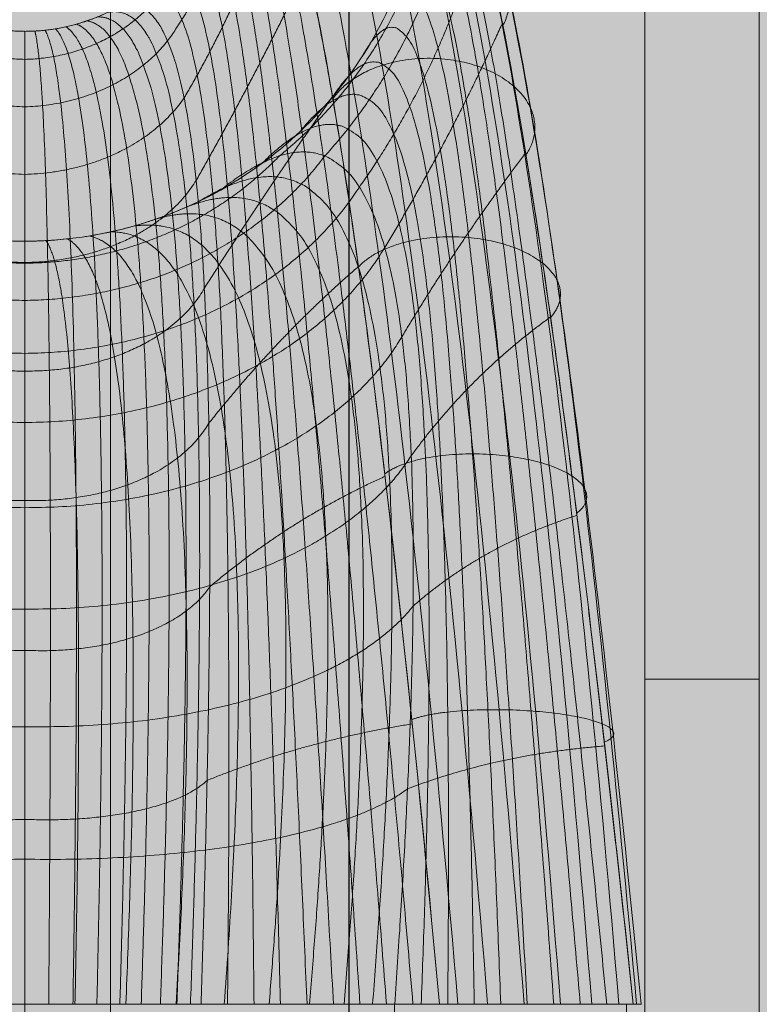
# Model space of a CAD drawing. Units: millimetres. Extents: x -5353 to 6697, y -172 to 11278.
# Drawn here: x 1764 to 1803, y 3517 to 3568 of the extents above; entities that cross this region are included whole.
import ezdxf

# ---------------------------------------------------------------- set-up
doc = ezdxf.new("R2010")
doc.units = ezdxf.units.MM
doc.header["$MEASUREMENT"] = 0
doc.linetypes.add('DGN Style 2', pattern=[136.940306, 82.164183, -54.776122])
for name, color, linetype, lineweight in [('elevate - Level 27', 7, 'Continuous', 0), ('elevate - Level 42', 7, 'Continuous', 0), ('elevate_[ID]_41_[Material]_Unchanged_[Source]_KentApplegate - Level 25', 7, 'Continuous', 0), ('Level 15', 7, 'Continuous', 0), ('Level 8', 18, 'Continuous', 0)]:
    doc.layers.add(name, color=color, linetype=linetype, lineweight=lineweight)

# ---------------------------------------------------------------- blocks, each defined once
blk = doc.blocks.new('From Smart Solid_785')
at = {"layer": 'elevate_[ID]_41_[Material]_Unchanged_[Source]_KentApplegate - Level 25', "color": 156, "linetype": 'Continuous', "lineweight": 13}
for p, q in [((-0.25, 344), (-0.25, -344)), ((-0.25, 344), (-0.25, -344)), ((12.24, 344), (12.24, -344)), ((12.24, 344), (12.24, -344)), ((12.25, 344), (12.25, -344)), ((12.25, 344), (12.25, -344)), ((12.25, 344), (12.25, -344)), ((12.25, 344), (12.25, -344)), ((12.25, 344), (12.25, -344)), ((12.25, 344), (12.25, -344)), ((12.25, 344), (12.25, -344)), ((12.25, 344), (12.25, -344)), ((12.25, 344), (12.25, -344)), ((12.25, 344), (12.25, -344)), ((12.25, 344), (12.25, -344)), ((12.25, 344), (12.25, -344))]:
    blk.add_line(p, q, dxfattribs=at)
blk = doc.blocks.new('From Smart Solid_786')
at = {"layer": 'elevate_[ID]_41_[Material]_Unchanged_[Source]_KentApplegate - Level 25', "color": 156, "linetype": 'Continuous', "lineweight": 13}
for p, q in [((-0.25, 344), (-0.25, -344)), ((-0.25, 344), (-0.25, -344)), ((12.24, 344), (12.24, -344)), ((12.24, 344), (12.24, -344)), ((12.25, 344), (12.25, -344)), ((12.25, 344), (12.25, -344)), ((12.25, 344), (12.25, -344)), ((12.25, 344), (12.25, -344)), ((12.25, 344), (12.25, -344)), ((12.25, 344), (12.25, -344)), ((12.25, 344), (12.25, -344)), ((12.25, 344), (12.25, -344)), ((12.25, 344), (12.25, -344)), ((12.25, 344), (12.25, -344)), ((12.25, 344), (12.25, -344)), ((12.25, 344), (12.25, -344))]:
    blk.add_line(p, q, dxfattribs=at)
blk = doc.blocks.new('From Smart Solid_787')
at = {"layer": 'elevate_[ID]_41_[Material]_Unchanged_[Source]_KentApplegate - Level 25', "color": 156, "linetype": 'Continuous', "lineweight": 13}
for p, q in [((-0.25, 344), (-0.25, -344)), ((-0.25, 344), (-0.25, -344)), ((12.24, 344), (12.24, -344)), ((12.24, 344), (12.24, -344)), ((12.25, 344), (12.25, -344)), ((12.25, 344), (12.25, -344)), ((12.25, 344), (12.25, -344)), ((12.25, 344), (12.25, -344)), ((12.25, 344), (12.25, -344)), ((12.25, 344), (12.25, -344)), ((12.25, 344), (12.25, -344)), ((12.25, 344), (12.25, -344)), ((12.25, 344), (12.25, -344)), ((12.25, 344), (12.25, -344)), ((12.25, 344), (12.25, -344)), ((12.25, 344), (12.25, -344))]:
    blk.add_line(p, q, dxfattribs=at)
blk = doc.blocks.new('From Smart Solid_821')
at = {"layer": 'elevate_[ID]_41_[Material]_Unchanged_[Source]_KentApplegate - Level 25', "color": 156, "linetype": 'Continuous', "lineweight": 13}
for p, q in [((-0.25, 344), (-0.25, -344)), ((-0.25, 344), (-0.25, -344)), ((12.24, 344), (12.24, -344)), ((12.24, 344), (12.24, -344)), ((12.25, 344), (12.25, -344)), ((12.25, 344), (12.25, -344)), ((12.25, 344), (12.25, -344)), ((12.25, 344), (12.25, -344)), ((12.25, 344), (12.25, -344)), ((12.25, 344), (12.25, -344)), ((12.25, 344), (12.25, -344)), ((12.25, 344), (12.25, -344)), ((12.25, 344), (12.25, -344)), ((12.25, 344), (12.25, -344)), ((12.25, 344), (12.25, -344)), ((12.25, 344), (12.25, -344))]:
    blk.add_line(p, q, dxfattribs=at)
blk = doc.blocks.new('From Smart Solid_826')
at = {"layer": 'elevate_[ID]_41_[Material]_Unchanged_[Source]_KentApplegate - Level 25', "color": 156, "linetype": 'Continuous', "lineweight": 13}
for p, q in [((-0.25, 344), (-0.25, -344)), ((-0.25, 344), (-0.25, -344)), ((12.24, 344), (12.24, -344)), ((12.24, 344), (12.24, -344)), ((12.25, 344), (12.25, -344)), ((12.25, 344), (12.25, -344)), ((12.25, 344), (12.25, -344)), ((12.25, 344), (12.25, -344)), ((12.25, 344), (12.25, -344)), ((12.25, 344), (12.25, -344)), ((12.25, 344), (12.25, -344)), ((12.25, 344), (12.25, -344)), ((12.25, 344), (12.25, -344)), ((12.25, 344), (12.25, -344)), ((12.25, 344), (12.25, -344)), ((12.25, 344), (12.25, -344))]:
    blk.add_line(p, q, dxfattribs=at)
blk = doc.blocks.new('From Smart Solid_831')
at = {"layer": 'elevate_[ID]_41_[Material]_Unchanged_[Source]_KentApplegate - Level 25', "color": 156, "linetype": 'Continuous', "lineweight": 13}
for p, q in [((-0.25, 344), (-0.25, -344)), ((-0.25, 344), (-0.25, -344)), ((12.24, 344), (12.24, -344)), ((12.24, 344), (12.24, -344)), ((12.25, 344), (12.25, -344)), ((12.25, 344), (12.25, -344)), ((12.25, 344), (12.25, -344)), ((12.25, 344), (12.25, -344)), ((12.25, 344), (12.25, -344)), ((12.25, 344), (12.25, -344)), ((12.25, 344), (12.25, -344)), ((12.25, 344), (12.25, -344)), ((12.25, 344), (12.25, -344)), ((12.25, 344), (12.25, -344)), ((12.25, 344), (12.25, -344)), ((12.25, 344), (12.25, -344))]:
    blk.add_line(p, q, dxfattribs=at)
blk = doc.blocks.new('From Smart Solid_836')
at = {"layer": 'elevate_[ID]_41_[Material]_Unchanged_[Source]_KentApplegate - Level 25', "color": 156, "linetype": 'Continuous', "lineweight": 13}
for p, q in [((-0.25, 344), (-0.25, -344)), ((-0.25, 344), (-0.25, -344)), ((12.24, 344), (12.24, -344)), ((12.24, 344), (12.24, -344)), ((12.25, 344), (12.25, -344)), ((12.25, 344), (12.25, -344)), ((12.25, 344), (12.25, -344)), ((12.25, 344), (12.25, -344)), ((12.25, 344), (12.25, -344)), ((12.25, 344), (12.25, -344)), ((12.25, 344), (12.25, -344)), ((12.25, 344), (12.25, -344)), ((12.25, 344), (12.25, -344)), ((12.25, 344), (12.25, -344)), ((12.25, 344), (12.25, -344)), ((12.25, 344), (12.25, -344))]:
    blk.add_line(p, q, dxfattribs=at)
blk = doc.blocks.new('From Smart Solid_841')
at = {"layer": 'elevate_[ID]_41_[Material]_Unchanged_[Source]_KentApplegate - Level 25', "color": 156, "linetype": 'Continuous', "lineweight": 13}
for p, q in [((-0.25, 344), (-0.25, -344)), ((-0.25, 344), (-0.25, -344)), ((12.24, 344), (12.24, -344)), ((12.24, 344), (12.24, -344)), ((12.25, 344), (12.25, -344)), ((12.25, 344), (12.25, -344)), ((12.25, 344), (12.25, -344)), ((12.25, 344), (12.25, -344)), ((12.25, 344), (12.25, -344)), ((12.25, 344), (12.25, -344)), ((12.25, 344), (12.25, -344)), ((12.25, 344), (12.25, -344)), ((12.25, 344), (12.25, -344)), ((12.25, 344), (12.25, -344)), ((12.25, 344), (12.25, -344)), ((12.25, 344), (12.25, -344))]:
    blk.add_line(p, q, dxfattribs=at)
blk = doc.blocks.new('elevate_19')
at = {"layer": 'elevate_[ID]_41_[Material]_Unchanged_[Source]_KentApplegate - Level 25', "color": 156, "linetype": 'Continuous', "lineweight": 13}
for name in ['From Smart Solid_785', 'From Smart Solid_786', 'From Smart Solid_787', 'From Smart Solid_821', 'From Smart Solid_826', 'From Smart Solid_831', 'From Smart Solid_836', 'From Smart Solid_841']:
    blk.add_blockref(name, (1768.9385, 3821.8865), dxfattribs=at)
blk = doc.blocks.new('From Smart Solid_851')
at = {"layer": 'elevate - Level 42', "color": 40, "linetype": 'Continuous', "lineweight": 13}
for p, q in [((0.001, -29.409), (-19.39, -29.409)), ((0.001, -29.409), (-19.39, -29.409)), ((0.002, -29.409), (-9.235, -29.409)), ((0.002, -29.409), (-9.235, -29.409)), ((-0.003, -29.409), (-0.003, -39.409)), ((-0.003, -29.409), (-0.003, -39.409)), ((14.549, -29.409), (0.001, -29.409)), ((0.001, -29.409), (14.549, -29.409)), ((9.237, -29.409), (0.002, -29.409)), ((9.237, -29.409), (0.002, -29.409)), ((21.737, -29.409), (9.237, -29.409)), ((21.737, -29.409), (9.237, -29.409)), ((19.391, -29.409), (14.549, -29.409)), ((19.391, -29.409), (14.549, -29.409)), ((19.384, -29.409), (19.384, -39.409)), ((19.384, -29.409), (31.541, -29.409)), ((19.384, -29.409), (31.541, -29.409)), ((31.897, -29.409), (19.391, -29.409)), ((31.897, -29.409), (19.391, -29.409)), ((26.429, -29.409), (21.737, -29.409)), ((26.429, -29.409), (21.737, -29.409)), ((28.584, -29.409), (26.429, -29.409)), ((28.584, -29.409), (26.429, -29.409)), ((32.295, -29.409), (28.584, -29.409)), ((32.295, -29.409), (28.584, -29.409)), ((31.541, -29.409), (31.541, -39.409)), ((32.317, -29.409), (31.897, -29.409)), ((32.317, -29.409), (31.897, -29.409))]:
    blk.add_line(p, q, dxfattribs=at)
for points in [[(26.172, -29.409), (24.236, -4.72), (20.074, 30.935), (15.329, 39.145), (12.81, 36.389)], [(26.172, -29.409), (24.236, -4.72), (20.074, 30.935), (15.329, 39.145), (12.81, 36.389)], [(28.078, -29.409), (26.16, -4.876), (21.997, 30.728), (17.183, 39.409), (14.613, 37.019)], [(28.078, -29.409), (26.16, -4.876), (21.997, 30.728), (17.183, 39.409), (14.613, 37.019)], [(29.718, -29.409), (27.777, -5.196), (23.615, 30.088), (18.89, 39.089), (16.388, 37.019)], [(29.718, -29.409), (27.777, -5.196), (23.615, 30.088), (18.89, 39.089), (16.388, 37.019)], [(31.14, -29.409), (29.137, -5.691), (24.976, 28.994), (20.504, 38.174), (18.19, 36.389)], [(31.14, -29.409), (29.137, -5.691), (24.976, 28.994), (20.504, 38.174), (18.19, 36.389)], [(24.258, -29.409), (22.26, -4.787), (18.098, 30.587), (13.602, 38.223), (11.27, 35.107)], [(24.258, -29.409), (22.26, -4.787), (18.098, 30.587), (13.602, 38.223), (11.27, 35.107)], [(32.071, -29.409), (29.968, -6.313), (25.807, 27.535), (21.74, 36.697), (19.73, 35.107)], [(32.071, -29.409), (29.968, -6.313), (25.807, 27.535), (21.74, 36.697), (19.73, 35.107)], [(22.706, -29.409), (20.611, -5.074), (16.449, 29.727), (12.342, 36.791), (10.302, 33.389)], [(22.706, -29.409), (20.611, -5.074), (16.449, 29.727), (12.342, 36.791), (10.302, 33.389)], [(32.307, -29.409), (30.082, -6.95), (25.922, 25.976), (22.343, 34.916), (20.698, 33.389)], [(32.307, -29.409), (30.082, -6.95), (25.922, 25.976), (22.343, 34.916), (20.698, 33.389)], [(10, 31.591), (11.708, 35.164), (15.372, 28.569), (19.532, -5.503), (21.737, -29.409)], [(21, 31.591), (22.29, 33.179), (25.395, 24.601), (29.554, -7.488), (31.897, -29.409)], [(-4.89, 22.868), (-3.405, 22.035), (-1.703, 21.591), (0, 21.591)], [(0, 21.591), (1.703, 21.591), (3.405, 22.036), (4.891, 22.869)], [(-10.27, 13.274), (-7.15, 11.524), (-3.577, 10.591), (0, 10.591)], [(0, 10.591), (3.577, 10.591), (7.15, 11.524), (10.27, 13.274)]]:
    blk.add_open_spline(points, degree=3, dxfattribs=at)
for points, weights, degree in [([(10, 31.591), (11.708, 35.164), (15.372, 28.569), (19.532, -5.503), (21.737, -29.409)], [1, 1, 0.968482020409, 0.968482020409, 1], 3), ([(12.326, 32.334), (11.037, 26.143), (7.489, 21.087)], [0.992736597296, 0.908127687194, 0.936330657228], 2), ([(12.326, 32.334), (11.037, 26.143), (7.489, 21.087)], [0.992736597296, 0.908127687194, 0.936330657228], 2), ([(20.348, -29.409), (18.328, -5.873), (14.654, 27.187), (11.478, 33.906), (9.943, 30.523)], [1, 0.974967201395, 0.974967201395, 0.979911301865, 0.959822603729], 3), ([(20.348, -29.409), (18.328, -5.873), (14.654, 27.187), (11.478, 33.906), (9.943, 30.523)], [1, 0.974967201395, 0.974967201395, 0.979911301865, 0.959822603729], 3), ([(21.891, 31.797), (21.232, 21.465), (13.351, 15.062)], [0.997924742085, 0.862861154061, 0.907882350069], 2), ([(21.891, 31.797), (21.232, 21.465), (13.351, 15.062)], [0.997924742085, 0.862861154061, 0.907882350069], 2), ([(21, 31.591), (22.29, 33.179), (25.395, 24.601), (29.554, -7.488), (31.897, -29.409)], [1, 1, 0.968482020409, 0.968482020409, 1], 3), ([(18.959, -29.409), (17.165, -6.285), (13.968, 25.81), (11.178, 32.617), (9.763, 29.427)], [1, 0.980414753423, 0.980414753423, 0.963036795431, 0.926073590862], 3), ([(18.959, -29.409), (17.165, -6.285), (13.968, 25.81), (11.178, 32.617), (9.763, 29.427)], [1, 0.980414753423, 0.980414753423, 0.963036795431, 0.926073590862], 3), ([(22.854, 30.289), (21.522, 21.433), (15.727, 15.056)], [0.992736597296, 0.908127687193, 0.936330657228], 2), ([(22.854, 30.289), (21.522, 21.433), (15.727, 15.056)], [0.992736597296, 0.908127687193, 0.936330657228], 2), ([(13.546, 29.672), (11.548, 23.517), (8.351, 18.1)], [0.985992009071, 0.94214454937, 0.95676036927], 2), ([(13.546, 29.672), (11.548, 23.517), (8.351, 18.1)], [0.985992009071, 0.94214454937, 0.95676036927], 2), ([(30.507, -29.409), (28.366, -7.657), (24.694, 23.431), (22.021, 31.306), (20.88, 29.349)], [1, 0.974967201395, 0.974967201395, 0.979911301865, 0.959822603729], 3), ([(30.507, -29.409), (28.366, -7.657), (24.694, 23.431), (22.021, 31.306), (20.88, 29.349)], [1, 0.974967201395, 0.974967201395, 0.979911301865, 0.959822603729], 3), ([(17.57, -29.409), (16.039, -6.74), (13.312, 24.433), (10.806, 31.306), (9.451, 28.322)], [1, 0.984824676493, 0.984824676493, 0.949376480699, 0.898752961398], 3), ([(17.57, -29.409), (16.039, -6.74), (13.312, 24.433), (10.806, 31.306), (9.451, 28.322)], [1, 0.984824676493, 0.984824676493, 0.949376480699, 0.898752961398], 3), ([(16.182, -29.409), (14.946, -7.24), (12.681, 23.051), (10.363, 29.988), (9, 27.232)], [1, 0.988196970606, 0.988196970606, 0.938930357669, 0.877860715337], 3), ([(16.182, -29.409), (14.946, -7.24), (12.681, 23.051), (10.363, 29.988), (9, 27.232)], [1, 0.988196970606, 0.988196970606, 0.938930357669, 0.877860715337], 3), ([(29.118, -29.409), (27.237, -7.882), (24.044, 22.252), (21.618, 29.412), (20.502, 27.046)], [1, 0.980414753423, 0.980414753423, 0.963036795431, 0.926073590862], 3), ([(29.118, -29.409), (27.237, -7.882), (24.044, 22.252), (21.618, 29.412), (20.502, 27.046)], [1, 0.980414753423, 0.980414753423, 0.963036795431, 0.926073590862], 3), ([(14.793, -29.409), (13.883, -7.784), (12.076, 21.662), (9.852, 28.673), (8.411, 26.183)], [1, 0.990531635761, 0.990531635761, 0.93169842634, 0.86339685268], 3), ([(14.793, -29.409), (13.883, -7.784), (12.076, 21.662), (9.852, 28.673), (8.411, 26.183)], [1, 0.990531635761, 0.990531635761, 0.93169842634, 0.86339685268], 3), ([(23.9, 27.04), (21.872, 19.527), (17.539, 13.429)], [0.985992009071, 0.94214454937, 0.95676036927], 2), ([(23.9, 27.04), (21.872, 19.527), (17.539, 13.429)], [0.985992009071, 0.94214454937, 0.95676036927], 2), ([(13.404, -29.409), (12.846, -8.376), (11.492, 20.259), (9.276, 27.378), (7.691, 25.199)], [1, 0.991828671958, 0.991828671958, 0.927680686713, 0.855361373425], 3), ([(13.404, -29.409), (12.846, -8.376), (11.492, 20.259), (9.276, 27.378), (7.691, 25.199)], [1, 0.991828671958, 0.991828671958, 0.927680686713, 0.855361373425], 3), ([(27.728, -29.409), (26.165, -8.162), (23.441, 21.059), (21.079, 27.514), (19.846, 24.726)], [1, 0.984824676493, 0.984824676493, 0.949376480699, 0.898752961398], 3), ([(27.728, -29.409), (26.165, -8.162), (23.441, 21.059), (21.079, 27.514), (19.846, 24.726)], [1, 0.984824676493, 0.984824676493, 0.949376480699, 0.898752961398], 3), ([(14.814, 24.948), (12.079, 19.217), (8.985, 13.777)], [0.979247420845, 0.966518836441, 0.970761697909], 2), ([(14.814, 24.948), (12.079, 19.217), (8.985, 13.777)], [0.979247420845, 0.966518836441, 0.970761697909], 2), ([(12.015, -29.409), (11.83, -9.015), (10.929, 18.84), (8.64, 26.115), (6.851, 24.306)], [1, 0.992088079197, 0.992088079197, 0.926877138787, 0.853754277575], 3), ([(12.015, -29.409), (11.83, -9.015), (10.929, 18.84), (8.64, 26.115), (6.851, 24.306)], [1, 0.992088079197, 0.992088079197, 0.926877138787, 0.853754277575], 3), ([(10.626, -29.409), (10.835, -9.705), (10.384, 17.399), (7.951, 24.898), (5.91, 23.524)], [1, 0.991309857479, 0.991309857479, 0.929287782564, 0.858575565127], 3), ([(10.626, -29.409), (10.835, -9.705), (10.384, 17.399), (7.951, 24.898), (5.91, 23.524)], [1, 0.991309857479, 0.991309857479, 0.929287782564, 0.858575565127], 3), ([(26.339, -29.409), (25.144, -8.497), (22.883, 19.849), (20.404, 25.633), (18.9, 22.437)], [1, 0.988196970606, 0.988196970606, 0.938930357669, 0.877860715337], 3), ([(26.339, -29.409), (25.144, -8.497), (22.883, 19.849), (20.404, 25.633), (18.9, 22.437)], [1, 0.988196970606, 0.988196970606, 0.938930357669, 0.877860715337], 3), ([(-4.89, 22.868), (-2.612, 21.591), (0, 21.591)], [0.869825236083, 0.902368927062, 1], 2), ([(0, 21.591), (2.612, 21.591), (4.891, 22.868)], [1, 0.902368927062, 0.869825236083], 2), ([(4.891, 22.868), (7.216, 23.738), (9.856, 15.932), (9.855, -10.447), (9.237, -29.409)], [0.869825236083, 0.934912618041, 0.989494006803, 0.989494006803, 1], 3), ([(4.891, 22.868), (7.216, 23.738), (9.856, 15.932), (9.855, -10.447), (9.237, -29.409)], [0.869825236083, 0.934912618041, 0.989494006803, 0.989494006803, 1], 3), ([(0, 20.12), (-3.791, 20.202), (-6.357, 22.707)], [0.997924742085, 0.878785431006, 0.90788235007], 2), ([(0, 20.12), (-3.791, 20.202), (-6.357, 22.707)], [0.997924742085, 0.878785431006, 0.90788235007], 2), ([(6.357, 22.707), (3.791, 20.202), (0, 20.12)], [0.90788235007, 0.878785431006, 0.997924742085], 2), ([(6.357, 22.707), (3.791, 20.202), (0, 20.12)], [0.90788235007, 0.878785431006, 0.997924742085], 2), ([(7.973, -29.409), (8.62, -11.796), (8.621, 13.868), (5.958, 22.382), (3.818, 22.348)], [0.941742582031, 0.920815721667, 0.920815721667, 0.914622936236, 0.887503290442], 3), ([(7.973, -29.409), (8.62, -11.796), (8.621, 13.868), (5.958, 22.382), (3.818, 22.348)], [0.941742582031, 0.920815721667, 0.920815721667, 0.914622936236, 0.887503290442], 3), ([(8.685, -29.409), (9.331, -11.139), (9.332, 14.883), (6.627, 23.031), (4.359, 22.591)], [0.966710046875, 0.950582796033, 0.950582796033, 0.922285381106, 0.877860715337], 3), ([(8.685, -29.409), (9.331, -11.139), (9.332, 14.883), (6.627, 23.031), (4.359, 22.591)], [0.966710046875, 0.950582796033, 0.950582796033, 0.922285381106, 0.877860715337], 3), ([(3.78, -29.409), (4.148, -13.648), (4.147, 10.818), (2.686, 20.558), (1.614, 21.722)], [0.925097605468, 0.89318878824, 0.89318878824, 0.933621077419, 0.94214454937], 3), ([(3.78, -29.409), (4.148, -13.648), (4.147, 10.818), (2.686, 20.558), (1.614, 21.722)], [0.925097605468, 0.89318878824, 0.89318878824, 0.933621077419, 0.94214454937], 3), ([(4.984, -29.409), (5.459, -13.339), (5.459, 11.371), (3.567, 20.883), (2.164, 21.828)], [0.916775117186, 0.886379316991, 0.886379316991, 0.921424354024, 0.926073590862], 3), ([(4.984, -29.409), (5.459, -13.339), (5.459, 11.371), (3.567, 20.883), (2.164, 21.828)], [0.916775117186, 0.886379316991, 0.886379316991, 0.921424354024, 0.926073590862], 3), ([(6.103, -29.409), (6.664, -12.918), (6.664, 12.08), (4.415, 21.299), (2.717, 21.967)], [0.916775117186, 0.888713982146, 0.888713982146, 0.914192422695, 0.911609728204], 3), ([(6.103, -29.409), (6.664, -12.918), (6.664, 12.08), (4.415, 21.299), (2.717, 21.967)], [0.916775117186, 0.888713982146, 0.888713982146, 0.914192422695, 0.911609728204], 3), ([(7.107, -29.409), (7.726, -12.397), (7.727, 12.923), (5.216, 21.801), (3.269, 22.141)], [0.925097605468, 0.900192783705, 0.900192783705, 0.911925283433, 0.898752961398], 3), ([(7.107, -29.409), (7.726, -12.397), (7.727, 12.923), (5.216, 21.801), (3.269, 22.141)], [0.925097605468, 0.900192783705, 0.900192783705, 0.911925283433, 0.898752961398], 3), ([(24.949, -29.409), (24.171, -8.888), (22.367, 18.618), (19.594, 23.787), (17.664, 20.233)], [1, 0.990531635761, 0.990531635761, 0.93169842634, 0.86339685268], 3), ([(24.949, -29.409), (24.171, -8.888), (22.367, 18.618), (19.594, 23.787), (17.664, 20.233)], [1, 0.990531635761, 0.990531635761, 0.93169842634, 0.86339685268], 3), ([(25.032, 22.018), (22.287, 15.9), (18.869, 10.262)], [0.979247420845, 0.966518836441, 0.970761697909], 2), ([(25.032, 22.018), (22.287, 15.9), (18.869, 10.262)], [0.979247420845, 0.966518836441, 0.970761697909], 2), ([(0, 21.591), (0, 20.133), (0, 10.174), (0.001, -13.867), (0.002, -29.409)], [1, 1, 0.968482020409, 0.968482020409, 1], 3), ([(0, 21.591), (0, 20.133), (0, 10.174), (0.001, -13.867), (0.002, -29.409)], [1, 1, 0.968482020409, 0.968482020409, 1], 3), ([(1.255, -29.409), (1.377, -13.908), (1.376, 10.222), (0.889, 20.186), (0.529, 21.605)], [0.966710046875, 0.934240139949, 0.934240139949, 0.972908900407, 0.979107753939], 3), ([(1.255, -29.409), (1.377, -13.908), (1.376, 10.222), (0.889, 20.186), (0.529, 21.605)], [0.966710046875, 0.934240139949, 0.934240139949, 0.972908900407, 0.979107753939], 3), ([(2.525, -29.409), (2.773, -13.838), (2.772, 10.434), (1.789, 20.327), (1.068, 21.648)], [0.941742582031, 0.909142395893, 0.909142395893, 0.95078259288, 0.959822603729], 3), ([(2.525, -29.409), (2.773, -13.838), (2.772, 10.434), (1.789, 20.327), (1.068, 21.648)], [0.941742582031, 0.909142395893, 0.909142395893, 0.95078259288, 0.959822603729], 3), ([(0, 17.631), (-4.823, 17.773), (-7.489, 21.087)], [0.992736597296, 0.856151648429, 0.936330657228], 2), ([(0, 17.631), (-4.823, 17.773), (-7.489, 21.087)], [0.992736597296, 0.856151648429, 0.936330657228], 2), ([(7.489, 21.087), (4.823, 17.773), (0, 17.631)], [0.936330657228, 0.856151648429, 0.992736597296], 2), ([(7.489, 21.087), (4.823, 17.773), (0, 17.631)], [0.936330657228, 0.856151648429, 0.992736597296], 2), ([(23.56, -29.409), (23.242, -9.335), (21.893, 17.363), (18.655, 21.998), (16.151, 18.169)], [1, 0.991828671958, 0.991828671958, 0.927680686713, 0.855361373425], 3), ([(23.56, -29.409), (23.242, -9.335), (21.893, 17.363), (18.655, 21.998), (16.151, 18.169)], [1, 0.991828671958, 0.991828671958, 0.927680686713, 0.855361373425], 3), ([(0, 14.091), (-5.695, 14.234), (-8.351, 18.1)], [0.985992009071, 0.835743322955, 0.95676036927], 2), ([(0, 14.091), (-5.695, 14.234), (-8.351, 18.1)], [0.985992009071, 0.835743322955, 0.95676036927], 2), ([(8.351, 18.1), (5.695, 14.234), (0, 14.091)], [0.95676036927, 0.835743322955, 0.985992009071], 2), ([(8.351, 18.1), (5.695, 14.234), (0, 14.091)], [0.95676036927, 0.835743322955, 0.985992009071], 2), ([(16.127, 18.152), (12.642, 13.27), (9.413, 8.115)], [0.974059276057, 0.982857644258, 0.979924854857], 2), ([(16.127, 18.152), (12.642, 13.27), (9.413, 8.115)], [0.974059276057, 0.982857644258, 0.979924854857], 2), ([(22.17, -29.409), (22.354, -9.839), (21.457, 16.079), (17.594, 20.284), (14.387, 16.293)], [1, 0.992088079197, 0.992088079197, 0.926877138787, 0.853754277575], 3), ([(22.17, -29.409), (22.354, -9.839), (21.457, 16.079), (17.594, 20.284), (14.387, 16.293)], [1, 0.992088079197, 0.992088079197, 0.926877138787, 0.853754277575], 3), ([(20.781, -29.409), (21.505, -10.403), (21.06, 14.762), (16.424, 18.663), (12.411, 14.651)], [1, 0.991309857479, 0.991309857479, 0.929287782564, 0.858575565127], 3), ([(20.781, -29.409), (21.505, -10.403), (21.06, 14.762), (16.424, 18.663), (12.411, 14.651)], [1, 0.991309857479, 0.991309857479, 0.929287782564, 0.858575565127], 3), ([(0, 7.485), (-10.13, 7.597), (-15.727, 15.056)], [0.992736597296, 0.856133261901, 0.936330657228], 2), ([(0, 7.485), (-10.13, 7.597), (-15.727, 15.056)], [0.992736597296, 0.856133261901, 0.936330657228], 2), ([(0, 9.437), (-7.962, 9.502), (-13.351, 15.062)], [0.997924742085, 0.878772525022, 0.90788235007], 2), ([(0, 9.437), (-7.962, 9.502), (-13.351, 15.062)], [0.997924742085, 0.878772525022, 0.90788235007], 2), ([(13.351, 15.062), (7.962, 9.502), (0, 9.437)], [0.90788235007, 0.878772525022, 0.997924742085], 2), ([(13.351, 15.062), (7.962, 9.502), (0, 9.437)], [0.90788235007, 0.878772525022, 0.997924742085], 2), ([(15.727, 15.056), (10.13, 7.597), (0, 7.485)], [0.936330657228, 0.856133261901, 0.992736597296], 2), ([(15.727, 15.056), (10.13, 7.597), (0, 7.485)], [0.936330657228, 0.856133261901, 0.992736597296], 2), ([(19.391, -29.409), (20.692, -11.028), (20.699, 13.409), (15.155, 17.152), (10.27, 13.274)], [1, 0.989494006803, 0.989494006803, 0.934912618041, 0.869825236083], 3), ([(19.391, -29.409), (20.692, -11.028), (20.699, 13.409), (15.155, 17.152), (10.27, 13.274)], [1, 0.989494006803, 0.989494006803, 0.934912618041, 0.869825236083], 3), ([(26.251, 15.217), (22.773, 10.6), (19.766, 5.582)], [0.974059276057, 0.982857644258, 0.979924854857], 2), ([(26.251, 15.217), (22.773, 10.6), (19.766, 5.582)], [0.974059276057, 0.982857644258, 0.979924854857], 2), ([(18.231, -29.409), (19.591, -12.194), (19.598, 11.298), (13.918, 15.627), (9.154, 12.691)], [0.966739644983, 0.950597128651, 0.950578018494, 0.922280448088, 0.877860715337], 3), ([(18.231, -29.409), (19.591, -12.194), (19.598, 11.298), (13.918, 15.627), (9.154, 12.691)], [0.966739644983, 0.950597128651, 0.950578018494, 0.922280448088, 0.877860715337], 3), ([(0, 4.709), (-11.961, 4.821), (-17.538, 13.429)], [0.985992009071, 0.835726790628, 0.95676036927], 2), ([(0, 4.709), (-11.961, 4.821), (-17.538, 13.429)], [0.985992009071, 0.835726790628, 0.95676036927], 2), ([(0, 9.475), (-6.39, 9.543), (-8.985, 13.777)], [0.979247420845, 0.81883619821, 0.970761697909], 2), ([(0, 9.475), (-6.39, 9.543), (-8.985, 13.777)], [0.979247420845, 0.81883619821, 0.970761697909], 2), ([(8.985, 13.777), (6.39, 9.543), (0, 9.475)], [0.970761697909, 0.81883619821, 0.979247420845], 2), ([(8.985, 13.777), (6.39, 9.543), (0, 9.475)], [0.970761697909, 0.81883619821, 0.979247420845], 2), ([(17.539, 13.429), (11.961, 4.821), (0, 4.709)], [0.95676036927, 0.835726790628, 0.985992009071], 2), ([(17.539, 13.429), (11.961, 4.821), (0, 4.709)], [0.95676036927, 0.835726790628, 0.985992009071], 2), ([(-10.27, 13.274), (-5.485, 10.591), (0, 10.591)], [0.869825236083, 0.902368927062, 1], 2), ([(0, 10.591), (5.485, 10.591), (10.27, 13.274)], [1, 0.902368927062, 0.869825236083], 2), ([(16.735, -29.409), (18.098, -13.315), (18.105, 9.251), (12.512, 14.227), (8.017, 12.182)], [0.941794378721, 0.920840803749, 0.920807360973, 0.914614303455, 0.887503290442], 3), ([(16.735, -29.409), (18.098, -13.315), (18.105, 9.251), (12.512, 14.227), (8.017, 12.182)], [0.941794378721, 0.920840803749, 0.920807360973, 0.914614303455, 0.887503290442], 3), ([(14.917, -29.409), (16.221, -14.352), (16.227, 7.338), (10.956, 12.978), (6.865, 11.745)], [0.925164201213, 0.900225032096, 0.900182034241, 0.911914184142, 0.898752961398], 3), ([(14.917, -29.409), (16.221, -14.352), (16.227, 7.338), (10.956, 12.978), (6.865, 11.745)], [0.925164201213, 0.900225032096, 0.900182034241, 0.911914184142, 0.898752961398], 3), ([(12.808, -29.409), (13.989, -15.269), (13.995, 5.626), (9.272, 11.902), (5.706, 11.381)], [0.916849112459, 0.888749813692, 0.888702038298, 0.91418009015, 0.911609728204], 3), ([(12.808, -29.409), (13.989, -15.269), (13.995, 5.626), (9.272, 11.902), (5.706, 11.381)], [0.916849112459, 0.888749813692, 0.888702038298, 0.91418009015, 0.911609728204], 3), ([(7.931, -29.409), (8.707, -16.616), (8.711, 3.035), (5.642, 10.324), (3.389, 10.866)], [0.925164201213, 0.893221036631, 0.893178038776, 0.933609978128, 0.94214454937], 3), ([(7.931, -29.409), (8.707, -16.616), (8.711, 3.035), (5.642, 10.324), (3.389, 10.866)], [0.925164201213, 0.893221036631, 0.893178038776, 0.933609978128, 0.94214454937], 3), ([(10.458, -29.409), (11.46, -16.032), (11.464, 4.176), (7.491, 11.014), (4.545, 11.089)], [0.916849112459, 0.886415148537, 0.886367373143, 0.921412021479, 0.926073590862], 3), ([(10.458, -29.409), (11.46, -16.032), (11.464, 4.176), (7.491, 11.014), (4.545, 11.089)], [0.916849112459, 0.886415148537, 0.886367373143, 0.921412021479, 0.926073590862], 3), ([(0.001, -29.409), (0.001, -17.219), (0, 1.637), (0, 9.447), (0, 10.591)], [1, 0.968482020409, 0.968482020409, 1, 1], 3), ([(0.001, -29.409), (0.001, -17.219), (0, 1.637), (0, 9.447), (0, 10.591)], [1, 0.968482020409, 0.968482020409, 1, 1], 3), ([(2.631, -29.409), (2.889, -17.206), (2.889, 1.769), (1.867, 9.547), (1.111, 10.621)], [0.966739644983, 0.934254472567, 0.934235362409, 0.972903967389, 0.979107753939], 3), ([(2.631, -29.409), (2.889, -17.206), (2.889, 1.769), (1.867, 9.547), (1.111, 10.621)], [0.966739644983, 0.934254472567, 0.934235362409, 0.972903967389, 0.979107753939], 3), ([(5.297, -29.409), (5.82, -17.008), (5.822, 2.231), (3.757, 9.836), (2.242, 10.711)], [0.941794378721, 0.909167477974, 0.909134035199, 0.950773960098, 0.959822603729], 3), ([(5.297, -29.409), (5.82, -17.008), (5.822, 2.231), (3.757, 9.836), (2.242, 10.711)], [0.941794378721, 0.909167477974, 0.909134035199, 0.950773960098, 0.959822603729], 3), ([(0, 1.088), (-13.418, 1.142), (-18.869, 10.262)], [0.979247420845, 0.818828764132, 0.970761697909], 2), ([(0, 1.088), (-13.418, 1.142), (-18.869, 10.262)], [0.979247420845, 0.818828764132, 0.970761697909], 2), ([(18.869, 10.262), (13.419, 1.142), (0, 1.088)], [0.970761697909, 0.818828764132, 0.979247420845], 2), ([(18.869, 10.262), (13.419, 1.142), (0, 1.088)], [0.970761697909, 0.818828764132, 0.979247420845], 2), ([(17.485, 9.259), (13.25, 5.593), (9.647, 1.048)], [0.971984018141, 0.992768068671, 0.985840051828], 2), ([(17.485, 9.259), (13.25, 5.593), (9.647, 1.048)], [0.971984018141, 0.992768068671, 0.985840051828], 2), ([(0, 3.782), (-6.887, 3.711), (-9.412, 8.115)], [0.974059276057, 0.806706017819, 0.979924854857], 2), ([(0, 3.782), (-6.887, 3.711), (-9.412, 8.115)], [0.974059276057, 0.806706017819, 0.979924854857], 2), ([(9.413, 8.115), (6.887, 3.711), (0, 3.782)], [0.979924854857, 0.806706017819, 0.974059276057], 2), ([(9.413, 8.115), (6.887, 3.711), (0, 3.782)], [0.979924854857, 0.806706017819, 0.974059276057], 2), ([(27.555, 6.618), (23.34, 3.563), (20.257, -0.655)], [0.971984018141, 0.992768068671, 0.985840051828], 2), ([(27.555, 6.618), (23.34, 3.563), (20.257, -0.655)], [0.971984018141, 0.992768068671, 0.985840051828], 2), ([(0, -3.377), (-14.462, -3.433), (-19.766, 5.582)], [0.974059276057, 0.80671484398, 0.979924854857], 2), ([(0, -3.377), (-14.462, -3.433), (-19.766, 5.582)], [0.974059276057, 0.80671484398, 0.979924854857], 2), ([(19.766, 5.582), (14.462, -3.433), (0, -3.377)], [0.979924854857, 0.80671484398, 0.974059276057], 2), ([(19.766, 5.582), (14.462, -3.433), (0, -3.377)], [0.979924854857, 0.80671484398, 0.974059276057], 2), ([(0.001, -2.996), (-7.169, -3.228), (-9.646, 1.048)], [0.971984018141, 0.800628525408, 0.985840051828], 2), ([(0.001, -2.996), (-7.169, -3.228), (-9.646, 1.048)], [0.971984018141, 0.800628525408, 0.985840051828], 2), ([(9.647, 1.048), (7.17, -3.228), (0.001, -2.996)], [0.985840051828, 0.800628525408, 0.971984018141], 2), ([(9.647, 1.048), (7.17, -3.228), (0.001, -2.996)], [0.985840051828, 0.800628525408, 0.971984018141], 2), ([(0, -8.693), (-15.054, -8.876), (-20.257, -0.655)], [0.971984018141, 0.800660890407, 0.985840051828], 2), ([(0, -8.693), (-15.054, -8.876), (-20.257, -0.655)], [0.971984018141, 0.800660890407, 0.985840051828], 2), ([(20.257, -0.655), (15.055, -8.876), (0, -8.693)], [0.985840051828, 0.800660890407, 0.971984018141], 2), ([(20.257, -0.655), (15.055, -8.876), (0, -8.693)], [0.985840051828, 0.800660890407, 0.971984018141], 2), ([(18.882, -1.733), (13.92, -3.979), (9.694, -7.526)], [0.974578090536, 0.997857205532, 0.990097500533], 2), ([(18.882, -1.733), (13.92, -3.979), (9.694, -7.526)], [0.974578090536, 0.997857205532, 0.990097500533], 2), ([(28.941, -3.78), (24, -5.358), (20.354, -8.535)], [0.974578090535, 0.997857205532, 0.990097500533], 2), ([(28.941, -3.78), (24, -5.358), (20.354, -8.535)], [0.974578090535, 0.997857205532, 0.990097500533], 2), ([(0.001, -10.855), (-7.226, -11.197), (-9.693, -7.526)], [0.974578090536, 0.801879464601, 0.990097500533], 2), ([(0.001, -10.855), (-7.226, -11.197), (-9.693, -7.526)], [0.974578090536, 0.801879464601, 0.990097500533], 2), ([(9.694, -7.526), (7.228, -11.197), (0.001, -10.855)], [0.990097500533, 0.801879464601, 0.974578090536], 2), ([(9.694, -7.526), (7.228, -11.197), (0.001, -10.855)], [0.990097500533, 0.801879464601, 0.974578090536], 2), ([(0.001, -14.856), (-15.172, -15.126), (-20.353, -8.535)], [0.974578090536, 0.801942962315, 0.990097500533], 2), ([(0.001, -14.856), (-15.172, -15.126), (-20.353, -8.535)], [0.974578090536, 0.801942962315, 0.990097500533], 2), ([(20.354, -8.535), (15.173, -15.126), (0.001, -14.856)], [0.990097500533, 0.801942962315, 0.974578090536], 2), ([(20.354, -8.535), (15.173, -15.126), (0.001, -14.856)], [0.990097500533, 0.801942962315, 0.974578090536], 2), ([(20.307, -14.71), (14.662, -15.603), (9.556, -17.675)], [0.983397936676, 0.999732150692, 0.994287412686], 2), ([(20.307, -14.71), (14.662, -15.603), (9.556, -17.675)], [0.983397936676, 0.999732150692, 0.994287412686], 2), ([(30.396, -15.868), (24.765, -16.309), (20.063, -18.119)], [0.983397936676, 0.999732150692, 0.994287412686], 2), ([(30.396, -15.868), (24.765, -16.309), (20.063, -18.119)], [0.983397936676, 0.999732150692, 0.994287412686], 2), ([(0.002, -19.714), (-7.057, -20.016), (-9.554, -17.675)], [0.983397936676, 0.811734579024, 0.994287412686], 2), ([(0.002, -19.714), (-7.057, -20.016), (-9.554, -17.675)], [0.983397936676, 0.811734579024, 0.994287412686], 2), ([(9.556, -17.675), (7.061, -20.016), (0.002, -19.714)], [0.994287412686, 0.811734579024, 0.983397936676], 2), ([(9.556, -17.675), (7.061, -20.016), (0.002, -19.714)], [0.994287412686, 0.811734579024, 0.983397936676], 2), ([(0.001, -21.805), (-14.817, -22.043), (-20.062, -18.119)], [0.983397936676, 0.811837127242, 0.994287412686], 2), ([(0.001, -21.805), (-14.817, -22.043), (-20.062, -18.119)], [0.983397936676, 0.811837127242, 0.994287412686], 2), ([(20.063, -18.119), (14.818, -22.043), (0.001, -21.805)], [0.994287412686, 0.811837127242, 0.983397936676], 2), ([(20.063, -18.119), (14.818, -22.043), (0.001, -21.805)], [0.994287412686, 0.811837127242, 0.983397936676], 2)]:
    blk.add_rational_spline(points, weights, degree=degree, dxfattribs=at)
for points in [[(10.27, 13.274), (13.505, 15.088), (16.245, 17.776), (19.995, 24.177), (21, 27.882), (21, 31.591)], [(21, 31.591), (21, 27.882), (19.995, 24.177), (16.245, 17.776), (13.505, 15.088), (10.27, 13.274)]]:
    blk.add_open_spline(points, degree=3, knots=[0, 0, 0, 0, 0.5, 0.5, 1, 1, 1, 1], dxfattribs=at)
for points in [[(25.063, 21.894), (27.038, 25.783), (21.93, 27.253), (16.823, 28.722), (14.848, 24.834)], [(25.063, 21.894), (27.038, 25.783), (21.93, 27.253), (16.823, 28.722), (14.848, 24.834)], [(26.274, 15.117), (28.483, 18.394), (23.422, 19.864), (18.361, 21.334), (16.152, 18.056)], [(26.274, 15.117), (28.483, 18.394), (23.422, 19.864), (18.361, 21.334), (16.152, 18.056)], [(27.562, 6.597), (29.902, 9.18), (24.867, 10.503), (19.833, 11.826), (17.493, 9.243)], [(27.562, 6.597), (29.902, 9.18), (24.867, 10.503), (19.833, 11.826), (17.493, 9.243)], [(28.929, -3.663), (31.295, -1.858), (26.266, -0.829), (21.237, 0.2), (18.871, -1.605)], [(28.929, -3.663), (31.295, -1.858), (26.266, -0.829), (21.237, 0.2), (18.871, -1.605)], [(30.374, -15.665), (32.663, -14.721), (27.619, -14.133), (22.575, -13.545), (20.286, -14.489)], [(30.374, -15.665), (32.663, -14.721), (27.619, -14.133), (22.575, -13.545), (20.286, -14.489)]]:
    blk.add_rational_spline(points, [1, 0.707106781187, 1, 0.707106781187, 1], degree=2, knots=[0, 0, 0, 0.5, 0.5, 1, 1, 1], dxfattribs=at)
for p in [(0, 21.591), (0, 10.591)]:
    blk.add_point(p, dxfattribs=at)
blk = doc.blocks.new('From Smart Solid_852')
at = {"layer": 'elevate - Level 27', "color": 18, "linetype": 'Continuous', "lineweight": 13}
for p, q in [((-3, -329), (-3, 329)), ((3, -329), (3, 329)), ((-3, 313.786), (-3, -313.786)), ((3, 313.786), (3, -313.786)), ((3, -287.96), (-3, -287.96))]:
    blk.add_line(p, q, dxfattribs=at)
blk = doc.blocks.new('elevate_20')
at = {"layer": 'elevate - Level 27', "color": 18, "linetype": 'Continuous', "lineweight": 13}
blk.add_blockref('From Smart Solid_852', (1799.6895, 3821.8865), dxfattribs=at)
at = {"layer": 'elevate - Level 42', "color": 40, "linetype": 'Continuous', "lineweight": 13}
blk.add_blockref('From Smart Solid_851', (1764.1895, 3546.2955), dxfattribs=at)

msp = doc.modelspace()

# ---------------------------------------------------------------- linework, layer by layer
at = {"layer": 'Level 15', "color": 7, "linetype": 'DGN Style 2', "lineweight": 13}
msp.add_rational_spline([(-3352.013, 1896.887), (-3140.237, 1838.887), (-2920.662, 1838.887), (-2076.834, 1838.887), (-1233.006, 1838.887), (-904.319, 1542.147), (-483.774, 1403.47), (-156.825, 346.887), (949.188, 346.887), (986.688, 346.887), (1024.188, 346.887), (1192.666, 346.887), (1356.947, 384.262), (1374.188, 384.262), (1391.43, 384.262), (1555.71, 346.887), (1724.188, 346.887), (1761.688, 346.887), (1799.188, 346.887), (3299.188, 346.887), (3299.188, 1846.887), (3299.188, 1884.387), (3299.188, 1921.887), (3299.188, 1998.47), (3291.389, 2074.654), (3593.75, 2074.652), (3896.111, 2074.649), (4566.931, 2074.649), (5014.145, 2574.649), (5092.916, 2574.649), (5171.688, 2574.649), (6171.688, 2574.649), (6171.688, 3574.649), (6171.688, 3822.081), (6171.688, 4069.512), (6171.688, 5069.512), (5171.688, 5069.512), (5092.916, 5069.512), (5014.145, 5069.512), (4567.762, 5568.583), (3898.188, 5569.511), (3898.188, 5682.886), (3898.188, 5796.262), (3898.188, 6144.586), (3785.679, 6474.24), (4390.437, 7019.323), (4725.808, 7761.194), (5564.793, 9750.124), (4284.525, 10831.807), (3004.257, 11913.49), (1719.399, 10301.274), (1645.432, 10281.916), (1573.818, 10255.137), (-1079.691, 9262.918), (-1998.275, 6583.029), (-2127.94, 6204.744), (-2133.136, 5804.887), (-2526.899, 5804.887), (-2920.662, 5804.887), (-3140.237, 5804.887), (-3352.013, 5746.887), (-3525.912, 5746.887), (-3699.812, 5746.887), (-5199.812, 5746.887), (-5199.812, 4246.887), (-5199.812, 4209.387), (-5199.812, 4171.887), (-5199.812, 4150.234), (-5199.187, 4128.59), (-5199.187, 3821.887), (-5199.187, 3515.183), (-5199.812, 3493.539), (-5199.812, 3471.887), (-5199.812, 3434.387), (-5199.812, 3396.887), (-5199.812, 1896.887), (-3699.812, 1896.887), (-3525.912, 1896.887), (-3352.013, 1896.887)], [1, 0.991080861348, 1, 1, 1, 0.97846277755, 1, 0.804863591718, 1, 1, 1, 0.993751310269, 1, 1, 1, 0.993751310269, 1, 1, 1, 0.707106781187, 1, 1, 1, 0.998699220522, 1, 1, 1, 0.912870929175, 1, 1, 1, 0.707106781187, 1, 1, 1, 0.707106781187, 1, 1, 1, 0.913153463328, 1, 1, 1, 0.98650867408, 1, 0.978786914034, 1, 0.766202552538, 1, 0.766202552538, 1, 0.998703468959, 1, 0.904165639092, 1, 0.987447356786, 1, 1, 1, 0.991080861348, 1, 1, 1, 0.707106781187, 1, 1, 1, 0.999895827907, 1, 1, 1, 0.999895827907, 1, 1, 1, 0.707106781187, 1, 1, 1], degree=2, knots=[0, 0, 0, 0.026316, 0.026316, 0.052632, 0.052632, 0.078947, 0.078947, 0.105263, 0.105263, 0.131579, 0.131579, 0.157895, 0.157895, 0.184211, 0.184211, 0.210526, 0.210526, 0.236842, 0.236842, 0.263158, 0.263158, 0.289474, 0.289474, 0.315789, 0.315789, 0.342105, 0.342105, 0.368421, 0.368421, 0.394737, 0.394737, 0.421053, 0.421053, 0.447368, 0.447368, 0.473684, 0.473684, 0.5, 0.5, 0.526316, 0.526316, 0.552632, 0.552632, 0.578947, 0.578947, 0.605263, 0.605263, 0.618421, 0.618421, 0.631579, 0.631579, 0.657895, 0.657895, 0.684211, 0.684211, 0.710526, 0.710526, 0.736842, 0.736842, 0.763158, 0.763158, 0.789474, 0.789474, 0.815789, 0.815789, 0.842105, 0.842105, 0.868421, 0.868421, 0.894737, 0.894737, 0.921053, 0.921053, 0.947368, 0.947368, 0.973684, 0.973684, 1, 1, 1], dxfattribs=at)
at = {"layer": 'Level 8', "color": 98, "linetype": 'Continuous', "lineweight": 0}
msp.add_solid([(6246.895, 277.616), (-5353.105, 277.616), (6246.895, 11277.616), (-5353.105, 11277.616)], dxfattribs=at)

# ---------------------------------------------------------------- block references
at = {"layer": 'Level 8', "color": 7, "linetype": 'Continuous', "lineweight": 0}
for name in ['elevate_19', 'elevate_20']:
    msp.add_blockref(name, (0, 0), dxfattribs=at)

doc.saveas('drawing.dxf')
